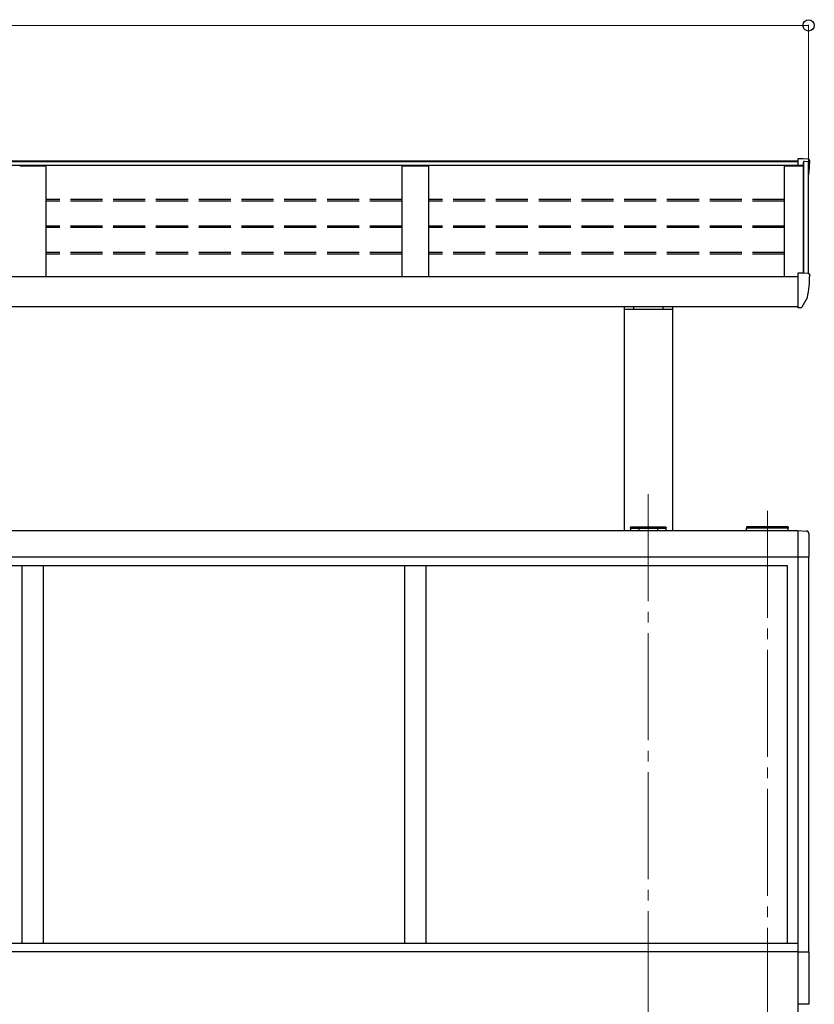
# Model space of a CAD drawing. Units: millimetres. Extents: x 0 to 21025, y 0 to 14850.
# Drawn here: x 10675 to 12162, y 10487 to 12328 of the extents above; entities that cross this region are included whole.
import ezdxf

# ---------------------------------------------------------------- set-up
doc = ezdxf.new("R2010")
doc.units = ezdxf.units.MM
doc.linetypes.add('YCENTER_1', pattern=[13, 10, -1, 1, -1])
doc.linetypes.add('YHIDDEN_1', pattern=[4, 3, -1])
for name, color, linetype, lineweight in [('YKK_12', 2, 'Continuous', 13), ('YKK_13', 4, 'Continuous', 30), ('YKK_A1', 4, 'Continuous', 30), ('YKK_D', 6, 'Continuous', 13)]:
    doc.layers.add(name, color=color, linetype=linetype, lineweight=lineweight)

msp = doc.modelspace()

# ---------------------------------------------------------------- linework, layer by layer
at = {"layer": 'YKK_12', "linetype": 'YCENTER_1', "ltscale": 20}
for p, q in [((11851.3, 11441), (11851.3, 7926.9)), ((12074.3, 11409.8), (12074.3, 7938.9))]:
    msp.add_line(p, q, dxfattribs=at)
at = {"layer": 'YKK_13'}
for p, q in [((12140.4, 12068.3), (12131.3, 12068.3)), ((12131.3, 12068.3), (12131.3, 12055.8)), ((12150.5, 12067.7), (12140.4, 12068.3)), ((12153.3, 12064.7), (12153.3, 12064.3)), ((12140.4, 11854.5), (12131.3, 11854.5)), ((12131.3, 11854.5), (12131.3, 11792.1)), ((12150.5, 11854), (12140.4, 11854.5)), ((12153.3, 11851), (12153.3, 11850.5)), ((12131.3, 11809.3), (12131.3, 11808.7)), ((12148.8, 11808.4), (12138.8, 11791)), ((12131.3, 11791.5), (12131.3, 11792.1)), ((12131.3, 11791.5), (12131.3, 11789.5)), ((12132.8, 11789.5), (12131.3, 11789.5)), ((12136.2, 11789.5), (12132.8, 11789.5)), ((11817.8, 11377.3), (11817.9, 11378.9)), ((11819.3, 11377.3), (11817.8, 11377.3)), ((11818.9, 11379.8), (11819.4, 11379.8)), ((11819.3, 11377.3), (11883.3, 11377.3)), ((11819.4, 11379.8), (11883.2, 11379.8)), ((11883.2, 11379.8), (11883.7, 11379.8)), ((11884.8, 11377.3), (11883.3, 11377.3)), ((11884.7, 11378.9), (11884.8, 11377.3)), ((12034.9, 11378.9), (12034.8, 11377.3)), ((12034.8, 11377.3), (12036.3, 11377.3)), ((12036.4, 11379.8), (12035.9, 11379.8)), ((12112.3, 11377.3), (12036.3, 11377.3)), ((12112.2, 11379.8), (12036.4, 11379.8)), ((12112.7, 11379.8), (12112.2, 11379.8)), ((12112.3, 11377.3), (12113.8, 11377.3)), ((12113.8, 11377.3), (12113.7, 11378.9)), ((12131.3, 11372.8), (12146.6, 11372)), ((12151.8, 11366.5), (12151.8, 11323.6)), ((12131.3, 11323.6), (12151.8, 11323.6)), ((12131.3, 10584.8), (12152, 10584.8)), ((12152, 10584.8), (12152, 10486.8)), ((12152, 10486.8), (12131.3, 10486.8))]:
    msp.add_line(p, q, dxfattribs=at)
for centre, radius, start, end in [((12150.3, 12064.7), 3, 0, 87), ((11951.3, 12064.3), 202, 351.931, 0), ((11951.3, 11850.5), 202, 348.0979, 0), ((12150.3, 11851), 3, 0, 87), ((12147.5, 11809.2), 1.5, 330, 348.0979), ((12136.2, 11792.5), 3, 270, 330), ((11818.9, 11378.8), 1, 90, 176.5), ((11883.7, 11378.8), 1, 3.5, 90), ((12035.9, 11378.8), 1, 90, 176.5), ((12112.7, 11378.8), 1, 3.5, 90), ((12146.3, 11366.5), 5.5, 0, 87)]:
    msp.add_arc(centre, radius, start, end, dxfattribs=at)
at = {"layer": 'YKK_A1'}
for p, q in [((7835.3, 12063.1), (12131.3, 12063.1)), ((7875.3, 12064.3), (12131.3, 12064.3)), ((12131.3, 12063.3), (7875.3, 12063.3)), ((12142.3, 11854.4), (12142.3, 12063.4)), ((12141.6, 12055.8), (7825, 12055.8)), ((12106.3, 11848.1), (12106.3, 12055)), ((12106.3, 12055), (12141.6, 12055)), ((12141.6, 11854.4), (12141.6, 12061.6)), ((12151.3, 11853.8), (12151.3, 12062.4)), ((7835.3, 11848.1), (12131.3, 11848.1)), ((7835.3, 11791.8), (12131.3, 11791.8)), ((11806.1, 11791.8), (11806.1, 11372.3)), ((11806.1, 11787.1), (11896.5, 11787.1)), ((11823.8, 11791.8), (11823.8, 11787.1)), ((11878.8, 11791.8), (11878.8, 11787.1)), ((11896.5, 11791.8), (11896.5, 11372.3)), ((12131.3, 11372.3), (7835.3, 11372.3)), ((11818.3, 11377.3), (11818.3, 11372.3)), ((11833.8, 11377.3), (11833.8, 11372.3)), ((11868.8, 11377.3), (11868.8, 11372.3)), ((11884.3, 11377.3), (11884.3, 11372.3)), ((12131.3, 11373), (12131.3, 10535.8)), ((7835.3, 11323.8), (12131.3, 11323.8)), ((7855.3, 11307.8), (12111.3, 11307.8)), ((10679.3, 11307.8), (10679.3, 10600.3)), ((10719.3, 11307.8), (10719.3, 10600.3)), ((11395.3, 11307.8), (11395.3, 10600.3)), ((11435.3, 11307.8), (11435.3, 10600.3)), ((12111.3, 11307.8), (12111.3, 10600.8)), ((12111.3, 11307.8), (12111.3, 10600.3)), ((12151.3, 11323.6), (12151.3, 10584.8)), ((12131.3, 10600.3), (7835.3, 10600.3)), ((12131.3, 10600.8), (12131.3, 10584.8)), ((12131.3, 10584.8), (7835.3, 10584.8)), ((12131.3, 10536), (12131.3, 9698.8))]:
    msp.add_line(p, q, dxfattribs=at)
at = {"layer": 'YKK_A1', "linetype": 'ByBlock', "ltscale": 0.5}
for p, q in [((12141.6, 12061.6), (12142.2, 12063.1)), ((12143.2, 12063.8), (12150.4, 12063.4))]:
    msp.add_line(p, q, dxfattribs=at)
at = {"layer": 'YKK_A1', "linetype": 'ByBlock'}
for p, q in [((10675.3, 12054.9), (10680.2, 12055)), ((10680.2, 12055), (10718.5, 12055)), ((10718.5, 12055), (10723.3, 12054.9)), ((10724.3, 12053.9), (10724.3, 11848.1)), ((11390.3, 12053.9), (11390.3, 11848.1)), ((11391.3, 12054.9), (11396.2, 12055)), ((11396.2, 12055), (11434.5, 12055)), ((11434.5, 12055), (11439.3, 12054.9)), ((11440.3, 12053.9), (11440.3, 11848.1))]:
    msp.add_line(p, q, dxfattribs=at)
at = {"layer": 'YKK_A1', "linetype": 'YHIDDEN_1', "ltscale": 20}
for p, q in [((11390.3, 11991.9), (10724.3, 11991.9)), ((12106.3, 11991.9), (11440.3, 11991.9)), ((11390.3, 11988.9), (10724.3, 11988.9)), ((12106.3, 11988.9), (11440.3, 11988.9)), ((11390.3, 11942.5), (10724.3, 11942.5)), ((11390.3, 11939.5), (10724.3, 11939.5)), ((12106.3, 11942.5), (11440.3, 11942.5)), ((12106.3, 11939.5), (11440.3, 11939.5)), ((11390.3, 11893), (10724.3, 11893)), ((11390.3, 11890), (10724.3, 11890)), ((12106.3, 11893), (11440.3, 11893)), ((12106.3, 11890), (11440.3, 11890))]:
    msp.add_line(p, q, dxfattribs=at)
at = {"layer": 'YKK_A1', "ltscale": 0.5}
for p, q in [((12035.3, 11372.3), (12035.3, 11377.3)), ((12113.3, 11372.3), (12113.3, 11377.3))]:
    msp.add_line(p, q, dxfattribs=at)
at = {"layer": 'YKK_A1', "linetype": 'YHIDDEN_1'}
msp.add_line((12113.3, 11377.3), (12035.3, 11377.3), dxfattribs=at)
at = {"layer": 'YKK_A1', "linetype": 'ByBlock', "ltscale": 0.5}
msp.add_arc((12143.1, 12062.8), 1, 87, 160, dxfattribs=at)
at = {"layer": 'YKK_A1'}
for centre in [(10723.3, 12053.9), (11439.3, 12053.9)]:
    msp.add_arc(centre, 0.997, 359.8496, 89.3323, dxfattribs=at)
at = {"layer": 'YKK_A1', "linetype": 'ByBlock'}
msp.add_arc((11391.3, 12053.9), 0.997, 90.6678, 179.8565, dxfattribs=at)
at = {"layer": 'YKK_D'}
for p, q in [((7815.3, 12317.8), (12151.3, 12317.8)), ((12151.3, 12034.6), (12151.3, 12318.8))]:
    msp.add_line(p, q, dxfattribs=at)
at = {"layer": 'YKK_D', "linetype": 'ByBlock', "lineweight": -2}
msp.add_circle((12151.3, 12317.8), 10.6, dxfattribs=at)

doc.saveas('drawing.dxf')
